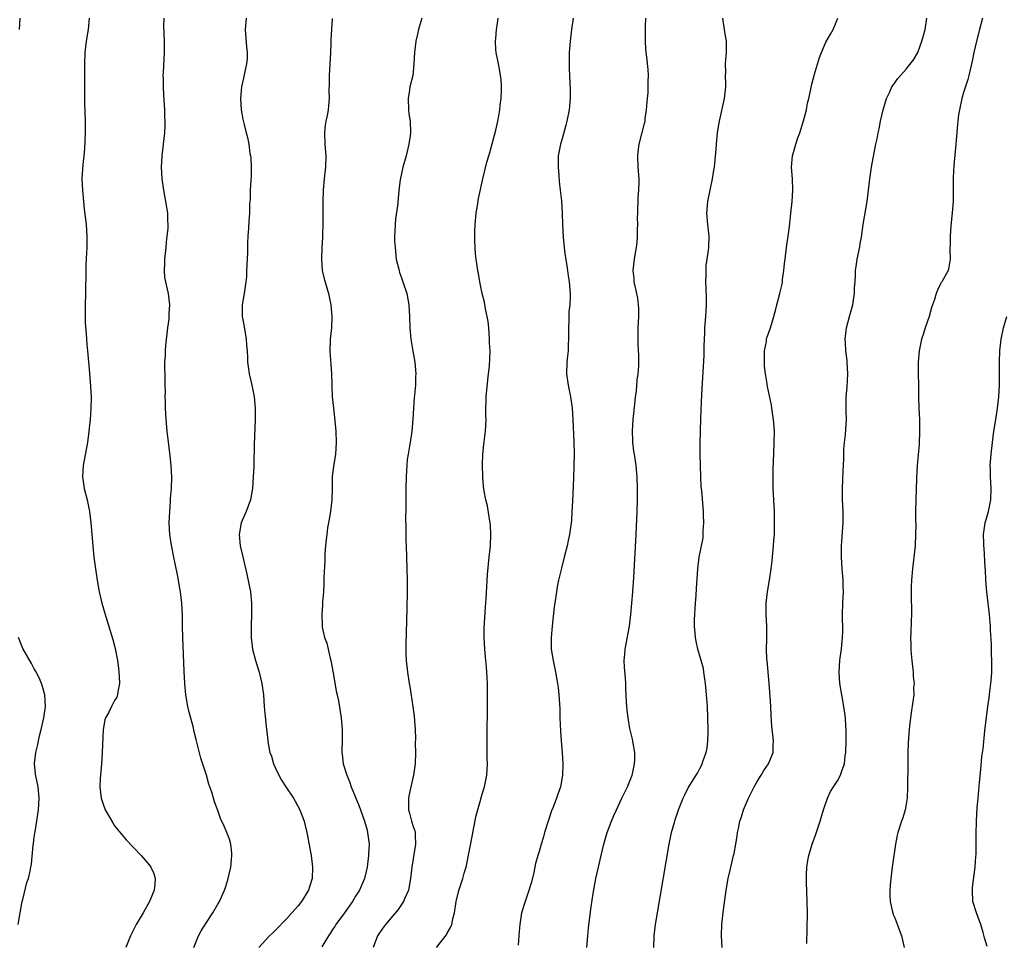
# Model space of a CAD drawing. Units: inches. Extents: x 2619000 to 2622000, y 1482000 to 1485000.
# Drawn here: x 2621666 to 2621838, y 1483680 to 1483841 of the extents above; entities that cross this region are included whole.
import ezdxf

# ---------------------------------------------------------------- set-up
doc = ezdxf.new("R2010")
doc.units = ezdxf.units.IN
doc.header["$MEASUREMENT"] = 0
doc.layers.add('LD26191482_10ft', color=110, linetype='Continuous')

msp = doc.modelspace()

# ---------------------------------------------------------------- linework, layer by layer
at = {"layer": 'LD26191482_10ft'}
for points, elevation in [([(2621666.39, 1483839), (2621666.53, 1483841)], 9480), ([(2621678.56, 1483841), (2621678.36, 1483839), (2621678.06, 1483837), (2621677.81, 1483835), (2621677.72, 1483833), (2621677.72, 1483829), (2621677.77, 1483826.23), (2621677.86, 1483823), (2621677.86, 1483821), (2621677.76, 1483818.24), (2621677.64, 1483817), (2621677.45, 1483815.45), (2621677.29, 1483813), (2621677.38, 1483811), (2621677.56, 1483809), (2621677.69, 1483807.69), (2621678.01, 1483805), (2621678.16, 1483803), (2621678.14, 1483801), (2621678.08, 1483800.08), (2621678, 1483798), (2621677.96, 1483795.96), (2621677.9, 1483794.1), (2621677.84, 1483789.84), (2621677.87, 1483789), (2621677.86, 1483787.86), (2621678.04, 1483785.96), (2621678.08, 1483785), (2621678.18, 1483784.18), (2621678.27, 1483783), (2621678.35, 1483782.35), (2621678.46, 1483781), (2621678.48, 1483780.48), (2621678.81, 1483776.81), (2621678.92, 1483774.92), (2621678.88, 1483772.88), (2621678.73, 1483771), (2621678.53, 1483769), (2621678.44, 1483768.44), (2621678.27, 1483767), (2621677.5, 1483763), (2621677.4, 1483761), (2621677.7, 1483759), (2621678.21, 1483757), (2621678.63, 1483755), (2621678.86, 1483753), (2621679.01, 1483750.99), (2621679.18, 1483749), (2621679.39, 1483747), (2621679.64, 1483745), (2621679.95, 1483743), (2621680.33, 1483741), (2621680.79, 1483739), (2621681.35, 1483737), (2621682.68, 1483732.68), (2621683.09, 1483731.09), (2621683.48, 1483729), (2621683.66, 1483727.66), (2621683.74, 1483727), (2621683.79, 1483726.21), (2621683.84, 1483725), (2621683.55, 1483723.55), (2621683.52, 1483723), (2621683.39, 1483722.61), (2621683, 1483722.03), (2621682.46, 1483721), (2621681.91, 1483719.91), (2621681.43, 1483719), (2621681.32, 1483718.68), (2621681.02, 1483717), (2621680.85, 1483713), (2621680.69, 1483711), (2621680.51, 1483709), (2621680.48, 1483708.48), (2621680.43, 1483707), (2621680.68, 1483705), (2621681, 1483703.94), (2621681.38, 1483703), (2621682.69, 1483700.69), (2621683, 1483700.2), (2621685, 1483697.77), (2621687.64, 1483695), (2621689, 1483693.41), (2621689.31, 1483693), (2621689.85, 1483691.85), (2621690.05, 1483691), (2621690.03, 1483690.03), (2621689.88, 1483689), (2621689.1, 1483687), (2621687.96, 1483685), (2621686.76, 1483683), (2621686.17, 1483681.83), (2621685.78, 1483681), (2621684.95, 1483679)], 9490), ([(2621696.83, 1483679), (2621697.62, 1483681), (2621698.09, 1483681.91), (2621699, 1483683.35), (2621700.12, 1483685), (2621701, 1483686.56), (2621701.27, 1483687), (2621702.18, 1483689), (2621702.41, 1483689.59), (2621702.82, 1483691), (2621703.27, 1483693), (2621703.46, 1483695), (2621703.43, 1483695.43), (2621703.26, 1483697), (2621703, 1483697.84), (2621702.59, 1483699), (2621702.11, 1483700.11), (2621701.46, 1483701.46), (2621701, 1483702.87), (2621700.39, 1483704.39), (2621700.25, 1483705), (2621699.97, 1483706.03), (2621699.62, 1483707), (2621699.44, 1483707.44), (2621699, 1483709), (2621698, 1483712), (2621697.24, 1483715.24), (2621696.83, 1483716.83), (2621696.74, 1483717.26), (2621696, 1483720), (2621695.78, 1483721), (2621695.43, 1483723), (2621695.24, 1483725), (2621695.13, 1483727.13), (2621694.91, 1483733), (2621694.85, 1483735), (2621694.82, 1483736.82), (2621694.73, 1483739), (2621694.51, 1483741), (2621694.26, 1483742.26), (2621694.15, 1483743), (2621693.94, 1483743.94), (2621693.31, 1483747), (2621692.91, 1483749.09), (2621692.65, 1483751), (2621692.53, 1483753), (2621692.6, 1483755), (2621692.74, 1483756.74), (2621692.76, 1483757.24), (2621692.9, 1483759), (2621692.95, 1483760.95), (2621692.87, 1483763), (2621692.71, 1483764.71), (2621692.18, 1483769), (2621692, 1483771), (2621691.89, 1483773), (2621691.85, 1483774.15), (2621691.84, 1483775), (2621691.85, 1483775.85), (2621691.81, 1483777), (2621691.79, 1483779), (2621691.76, 1483779.76), (2621691.78, 1483781), (2621691.87, 1483782.13), (2621691.87, 1483783), (2621691.94, 1483783.94), (2621692.29, 1483787), (2621692.5, 1483788.5), (2621692.51, 1483789), (2621692.49, 1483789.51), (2621692.63, 1483791), (2621692.37, 1483793), (2621692.24, 1483793.76), (2621691.92, 1483795), (2621691.78, 1483795.78), (2621691.69, 1483797), (2621691.76, 1483798.24), (2621691.77, 1483799), (2621691.98, 1483801), (2621692.04, 1483801.96), (2621692.18, 1483803), (2621692.31, 1483804.31), (2621692.32, 1483805), (2621692.28, 1483805.72), (2621692.25, 1483807), (2621691.93, 1483809), (2621691.55, 1483811), (2621691.26, 1483813), (2621691.17, 1483815), (2621691.28, 1483817), (2621691.54, 1483819), (2621691.76, 1483821), (2621691.81, 1483822.19), (2621691.81, 1483823), (2621691.77, 1483823.77), (2621691.73, 1483825), (2621691.57, 1483827.57), (2621691.51, 1483829), (2621691.51, 1483830.49), (2621691.49, 1483831), (2621691.5, 1483831.5), (2621691.67, 1483835), (2621691.67, 1483837), (2621691.65, 1483838.35), (2621691.58, 1483839.58), (2621691.64, 1483841)], 9500), ([(2621705.93, 1483841), (2621705.76, 1483839), (2621705.97, 1483835.97), (2621706.09, 1483835), (2621706.08, 1483833.92), (2621706, 1483833), (2621705.68, 1483831.68), (2621705.45, 1483830.55), (2621705.1, 1483829), (2621704.93, 1483827), (2621705.05, 1483825), (2621705.35, 1483823.35), (2621705.57, 1483822.43), (2621705.93, 1483821), (2621706.17, 1483820.17), (2621706.38, 1483819), (2621706.58, 1483817.42), (2621706.68, 1483817), (2621706.72, 1483816.71), (2621706.8, 1483815), (2621706.78, 1483813.22), (2621706.77, 1483813), (2621706.73, 1483812.73), (2621706.65, 1483811), (2621706.62, 1483809.38), (2621706.57, 1483809), (2621706.54, 1483808.54), (2621706.51, 1483807), (2621706.42, 1483805.58), (2621706.36, 1483804.36), (2621706.24, 1483803), (2621706.16, 1483801.84), (2621706.14, 1483800.14), (2621706.02, 1483797.98), (2621706.01, 1483797), (2621705.97, 1483795.97), (2621705.9, 1483795), (2621705.58, 1483793), (2621705.21, 1483791), (2621705.22, 1483789), (2621705.51, 1483787.51), (2621705.94, 1483785), (2621706, 1483784), (2621706.11, 1483783), (2621706.17, 1483781.83), (2621706.19, 1483781), (2621706.26, 1483780.26), (2621706.44, 1483779), (2621706.93, 1483777), (2621707.33, 1483775), (2621707.5, 1483773), (2621707.49, 1483771), (2621707.31, 1483766.69), (2621707.24, 1483763.24), (2621707.24, 1483762.76), (2621707.18, 1483761), (2621707.05, 1483759), (2621706.67, 1483757), (2621705.92, 1483755), (2621705.65, 1483754.35), (2621705.05, 1483753), (2621704.71, 1483751), (2621704.9, 1483749), (2621705.3, 1483747.3), (2621705.46, 1483746.54), (2621706.06, 1483744.06), (2621706.67, 1483741), (2621706.88, 1483739), (2621706.89, 1483737), (2621706.81, 1483735), (2621706.8, 1483733), (2621707.01, 1483731.01), (2621707.54, 1483729), (2621708.18, 1483727), (2621708.67, 1483725), (2621708.93, 1483723), (2621709.09, 1483721), (2621709.25, 1483719.25), (2621709.48, 1483717), (2621709.66, 1483715.66), (2621709.69, 1483715), (2621709.82, 1483714.18), (2621710.08, 1483713), (2621710.32, 1483712.33), (2621710.71, 1483711), (2621711, 1483710.33), (2621711.61, 1483709), (2621712.12, 1483708.12), (2621712.83, 1483707), (2621714.19, 1483705), (2621714.5, 1483704.5), (2621715.3, 1483703), (2621715.46, 1483702.54), (2621716.04, 1483701), (2621716.24, 1483700.24), (2621716.5, 1483699), (2621717.24, 1483695), (2621717.5, 1483693), (2621717.42, 1483691), (2621717, 1483689.54), (2621716.82, 1483689), (2621715.6, 1483687), (2621715, 1483686.25), (2621713.92, 1483685), (2621713, 1483684.02), (2621711, 1483681.97), (2621710.5, 1483681.5), (2621710.02, 1483681), (2621708.14, 1483679)], 9510), ([(2621720.91, 1483840.91), (2621720.78, 1483839), (2621720.71, 1483837.29), (2621720.71, 1483836.71), (2621720.65, 1483835), (2621720.39, 1483831), (2621720.41, 1483829.59), (2621720.34, 1483828.34), (2621720.4, 1483827), (2621720.3, 1483825.7), (2621720.21, 1483825), (2621720.04, 1483824.04), (2621719.8, 1483823), (2621719.68, 1483822.32), (2621719.57, 1483821), (2621719.66, 1483819), (2621719.83, 1483817), (2621719.77, 1483815), (2621719.55, 1483813), (2621719.38, 1483811), (2621719.3, 1483809), (2621719.31, 1483807.31), (2621719.29, 1483806.71), (2621719.3, 1483805), (2621719.25, 1483803.25), (2621719.24, 1483802.76), (2621719.13, 1483801), (2621719.05, 1483799), (2621719.2, 1483797), (2621719.53, 1483795.53), (2621720, 1483794), (2621720.27, 1483793), (2621720.38, 1483792.38), (2621720.68, 1483791), (2621720.88, 1483789), (2621720.82, 1483787), (2621720.58, 1483785), (2621720.49, 1483783), (2621720.61, 1483781.39), (2621720.69, 1483780.69), (2621720.83, 1483779), (2621720.86, 1483777.13), (2621720.89, 1483776.89), (2621720.94, 1483775), (2621721.13, 1483773), (2621721.36, 1483771.36), (2621721.58, 1483769), (2621721.65, 1483767), (2621721.52, 1483765), (2621721.15, 1483762.85), (2621720.93, 1483761.07), (2621720.92, 1483759), (2621720.87, 1483757), (2621720.61, 1483755), (2621720.38, 1483753.62), (2621720.26, 1483753), (2621720.12, 1483752.12), (2621719.97, 1483751), (2621719.9, 1483750.1), (2621719.77, 1483749), (2621719.66, 1483747.66), (2621719.63, 1483747), (2621719.63, 1483746.37), (2621719.48, 1483743.48), (2621719.49, 1483742.51), (2621719.4, 1483741), (2621719.26, 1483739.26), (2621719.26, 1483738.74), (2621719.12, 1483737), (2621719.18, 1483735.18), (2621719.17, 1483735), (2621719.19, 1483734.81), (2621719.61, 1483733), (2621720.01, 1483732.01), (2621720.21, 1483731), (2621720.59, 1483729.41), (2621720.71, 1483729), (2621721.12, 1483726.88), (2621721.65, 1483723.65), (2621721.8, 1483723), (2621722.01, 1483721.99), (2621722.5, 1483719), (2621722.67, 1483717), (2621722.64, 1483715), (2621722.59, 1483713.41), (2621722.6, 1483713), (2621722.67, 1483712.67), (2621722.87, 1483711), (2621723.47, 1483709), (2621723.93, 1483707.93), (2621724.24, 1483707), (2621725.62, 1483703.62), (2621725.84, 1483703), (2621726.55, 1483701), (2621727, 1483699.42), (2621727.11, 1483699), (2621727.35, 1483697), (2621727.28, 1483695.28), (2621727.26, 1483695), (2621727, 1483693), (2621726.54, 1483691), (2621725.68, 1483689), (2621725, 1483687.91), (2621724.48, 1483687), (2621723.08, 1483685), (2621721.59, 1483683), (2621721.37, 1483682.63), (2621721, 1483682.1), (2621720.57, 1483681.43), (2621720.27, 1483681), (2621719.12, 1483679.12)], 9520), ([(2621736.56, 1483841), (2621736.4, 1483840.4), (2621736, 1483839), (2621735.79, 1483838.21), (2621735.51, 1483837), (2621735.25, 1483835), (2621735.19, 1483833), (2621734.99, 1483831), (2621734.49, 1483829), (2621734.42, 1483828.42), (2621734.15, 1483827), (2621734.24, 1483825), (2621734.31, 1483824.31), (2621734.51, 1483823), (2621734.56, 1483821), (2621734.5, 1483820.5), (2621734.28, 1483819), (2621733.81, 1483817), (2621733.27, 1483815), (2621732.8, 1483812.8), (2621732.57, 1483811), (2621732.44, 1483809.56), (2621732.29, 1483808.29), (2621731.98, 1483806.02), (2621731.89, 1483805), (2621731.86, 1483803.86), (2621731.8, 1483803), (2621731.81, 1483802.19), (2621731.88, 1483801), (2621732.11, 1483799), (2621732.58, 1483797), (2621732.67, 1483796.67), (2621733, 1483795.71), (2621733.27, 1483795), (2621733.94, 1483793), (2621734.31, 1483791), (2621734.42, 1483789), (2621734.47, 1483787), (2621734.66, 1483785), (2621735, 1483782.93), (2621735.35, 1483781), (2621735.52, 1483779), (2621735.48, 1483778.52), (2621735.44, 1483777), (2621735.29, 1483775.29), (2621735.22, 1483774.78), (2621735.1, 1483773), (2621735.01, 1483771.01), (2621734.84, 1483769), (2621734.5, 1483767), (2621734.38, 1483766.38), (2621734.15, 1483765), (2621734.02, 1483764.02), (2621733.93, 1483763), (2621733.9, 1483762.1), (2621733.83, 1483761), (2621733.77, 1483759), (2621733.75, 1483757), (2621733.75, 1483755), (2621733.73, 1483754.27), (2621733.76, 1483751.76), (2621733.74, 1483751), (2621733.79, 1483749.79), (2621733.8, 1483749), (2621733.9, 1483747), (2621733.97, 1483745), (2621734, 1483743), (2621734, 1483741), (2621733.94, 1483738.06), (2621733.74, 1483731.74), (2621733.74, 1483731), (2621733.79, 1483730.21), (2621733.82, 1483729), (2621734.05, 1483727), (2621734.35, 1483725), (2621734.46, 1483724.46), (2621734.99, 1483720.99), (2621735.23, 1483719.23), (2621735.4, 1483717), (2621735.44, 1483715.44), (2621735.42, 1483714.58), (2621735.43, 1483713), (2621735.37, 1483711), (2621735.11, 1483709), (2621734.63, 1483707), (2621734.33, 1483705.67), (2621734.22, 1483705), (2621734.24, 1483704.24), (2621734.24, 1483703), (2621734.41, 1483702.41), (2621734.78, 1483701), (2621734.84, 1483700.84), (2621735, 1483700.26), (2621735.34, 1483699.34), (2621735.39, 1483699), (2621735.37, 1483698.63), (2621735.47, 1483697), (2621734.82, 1483693), (2621734.61, 1483691), (2621734.22, 1483689), (2621733.59, 1483687.59), (2621733.36, 1483687), (2621733, 1483686.45), (2621732.41, 1483685.59), (2621730.24, 1483683), (2621729.72, 1483682.28), (2621728.83, 1483681), (2621728.09, 1483679)], 9530), ([(2621739.12, 1483679), (2621740.83, 1483681.17), (2621741, 1483681.5), (2621741.56, 1483682.44), (2621741.78, 1483683), (2621741.97, 1483683.97), (2621742.24, 1483685), (2621742.56, 1483687), (2621743, 1483688.9), (2621743.7, 1483691), (2621743.95, 1483691.95), (2621744.28, 1483693), (2621744.43, 1483693.57), (2621745.38, 1483698.62), (2621745.58, 1483699.58), (2621746.04, 1483701.96), (2621746.82, 1483704.82), (2621746.89, 1483705.11), (2621747.36, 1483706.64), (2621747.48, 1483707), (2621747.9, 1483709), (2621748, 1483711), (2621747.97, 1483711.97), (2621747.95, 1483715), (2621748.03, 1483721.97), (2621748.03, 1483723), (2621748, 1483724), (2621748, 1483725), (2621747.97, 1483726.03), (2621747.9, 1483727), (2621747.82, 1483727.82), (2621747.74, 1483729), (2621747.54, 1483731), (2621747.41, 1483733), (2621747.42, 1483734.58), (2621747.64, 1483738.36), (2621747.76, 1483739.76), (2621748.03, 1483744.03), (2621748.29, 1483747), (2621748.5, 1483749), (2621748.61, 1483751), (2621748.53, 1483752.52), (2621748.48, 1483753), (2621748.34, 1483753.66), (2621747.99, 1483755.99), (2621747.73, 1483757), (2621747.45, 1483758.55), (2621747.33, 1483759.33), (2621747.18, 1483761), (2621747.13, 1483763.13), (2621747.19, 1483765), (2621747.35, 1483766.65), (2621747.65, 1483769), (2621747.76, 1483771), (2621747.73, 1483771.73), (2621747.73, 1483773), (2621747.79, 1483774.21), (2621747.78, 1483775), (2621748.05, 1483777.95), (2621748.2, 1483779), (2621748.34, 1483780.34), (2621748.43, 1483781.57), (2621748.45, 1483783), (2621748.37, 1483784.37), (2621748.37, 1483785), (2621748.22, 1483787), (2621748.1, 1483788.1), (2621747.95, 1483789), (2621747.67, 1483790.33), (2621747.46, 1483791.46), (2621747.08, 1483793), (2621746.68, 1483795), (2621746.46, 1483796.46), (2621746.34, 1483797), (2621746.21, 1483797.79), (2621746.03, 1483799), (2621745.92, 1483799.92), (2621745.83, 1483801), (2621745.82, 1483802.19), (2621745.77, 1483803), (2621745.8, 1483803.8), (2621745.85, 1483805), (2621746.04, 1483807), (2621746.26, 1483808.26), (2621746.44, 1483809.56), (2621747.2, 1483813), (2621747.89, 1483815.89), (2621748.21, 1483817), (2621748.41, 1483817.59), (2621749.44, 1483821.44), (2621749.79, 1483823), (2621749.98, 1483823.98), (2621750.14, 1483825), (2621750.21, 1483825.79), (2621750.36, 1483827), (2621750.42, 1483828.42), (2621750.43, 1483829), (2621750.36, 1483830.36), (2621750.28, 1483831), (2621750.1, 1483832.1), (2621749.9, 1483833), (2621749.51, 1483835), (2621749.47, 1483835.47), (2621749.41, 1483837), (2621749.45, 1483837.45), (2621749.6, 1483839), (2621749.69, 1483839.69), (2621749.88, 1483841)], 9540), ([(2621762.94, 1483841), (2621762.65, 1483839), (2621762.39, 1483837), (2621762.24, 1483835), (2621762.25, 1483833.75), (2621762.22, 1483833), (2621762.22, 1483832.22), (2621762.42, 1483828.42), (2621762.41, 1483827), (2621762.28, 1483825.72), (2621762.24, 1483825), (2621761.85, 1483823), (2621761.68, 1483822.32), (2621761, 1483819.94), (2621760.71, 1483819), (2621760.46, 1483817.54), (2621760.34, 1483817), (2621760.31, 1483816.31), (2621760.3, 1483815), (2621760.44, 1483813.56), (2621760.52, 1483812.52), (2621760.7, 1483811), (2621760.88, 1483809.12), (2621761, 1483807), (2621761.08, 1483805), (2621761.19, 1483802.81), (2621761.37, 1483801), (2621761.57, 1483799.57), (2621761.78, 1483798.22), (2621761.96, 1483797), (2621762.08, 1483796.08), (2621762.24, 1483795), (2621762.4, 1483793), (2621762.4, 1483792.4), (2621762.36, 1483791), (2621762.21, 1483789.79), (2621762.19, 1483789), (2621762.2, 1483788.2), (2621762.11, 1483787), (2621762.12, 1483785), (2621762.07, 1483784.07), (2621762.05, 1483783), (2621761.96, 1483782.04), (2621761.84, 1483781), (2621761.77, 1483779), (2621762.04, 1483777), (2621762.47, 1483775), (2621762.78, 1483773), (2621762.9, 1483771), (2621763.07, 1483767.07), (2621763.11, 1483765), (2621763.08, 1483763), (2621763, 1483760.8), (2621762.8, 1483756.8), (2621762.72, 1483755), (2621762.62, 1483753.38), (2621762.58, 1483753), (2621762.31, 1483751), (2621762.09, 1483749.91), (2621761.89, 1483749), (2621761.39, 1483747), (2621760.9, 1483745.1), (2621760.41, 1483743), (2621760.16, 1483741.84), (2621760.01, 1483741), (2621759.72, 1483739), (2621759.64, 1483738.36), (2621759.3, 1483735), (2621759.12, 1483733), (2621759.13, 1483731), (2621759.43, 1483729), (2621759.86, 1483727), (2621760.04, 1483725.96), (2621760.23, 1483725), (2621760.33, 1483724.33), (2621760.46, 1483723), (2621760.53, 1483721.47), (2621760.6, 1483720.6), (2621760.64, 1483719), (2621760.71, 1483716.71), (2621760.82, 1483715), (2621761, 1483713), (2621761.14, 1483711), (2621761.07, 1483709), (2621760.71, 1483707), (2621760.28, 1483705.72), (2621760.05, 1483705), (2621759.46, 1483703.46), (2621759.19, 1483702.81), (2621758.57, 1483701), (2621757.96, 1483699), (2621757.75, 1483698.25), (2621757.36, 1483697), (2621757, 1483695.73), (2621756.77, 1483695), (2621756.39, 1483693.61), (2621756.06, 1483692.06), (2621755.65, 1483690.35), (2621755, 1483688.21), (2621754.55, 1483687), (2621753.95, 1483685), (2621753.63, 1483683), (2621753.58, 1483682.42), (2621753.49, 1483681), (2621753.37, 1483679.37)], 9550), ([(2621765.31, 1483679), (2621765.47, 1483681), (2621765.61, 1483682.39), (2621766.07, 1483686.07), (2621766.4, 1483688.4), (2621766.88, 1483691), (2621767.33, 1483693), (2621767.8, 1483695), (2621768.3, 1483697), (2621768.88, 1483699), (2621769.6, 1483701), (2621770.02, 1483701.98), (2621770.47, 1483703), (2621771.45, 1483705), (2621771.94, 1483706.06), (2621772.42, 1483707), (2621773, 1483708.46), (2621773.2, 1483709), (2621773.27, 1483709.27), (2621773.62, 1483711), (2621773.69, 1483711.69), (2621773.68, 1483713), (2621773.39, 1483714.61), (2621773.35, 1483715), (2621773.29, 1483715.29), (2621773, 1483716.43), (2621772.83, 1483717.17), (2621772.5, 1483719), (2621772.36, 1483720.36), (2621772.27, 1483721), (2621772.25, 1483721.75), (2621772.14, 1483724.14), (2621772.13, 1483725), (2621772.05, 1483725.95), (2621771.87, 1483727.87), (2621771.83, 1483729), (2621771.95, 1483730.05), (2621771.99, 1483731), (2621772.74, 1483735), (2621772.99, 1483737.01), (2621773.32, 1483741), (2621773.5, 1483743.5), (2621773.91, 1483751), (2621774.08, 1483755), (2621774.13, 1483757), (2621774.14, 1483759), (2621774.09, 1483761), (2621773.93, 1483763), (2621773.79, 1483763.79), (2621773.64, 1483765), (2621773.53, 1483765.53), (2621773.36, 1483767), (2621773.34, 1483767.34), (2621773.27, 1483769), (2621773.39, 1483771), (2621773.71, 1483773.71), (2621773.83, 1483775), (2621773.96, 1483775.96), (2621774.1, 1483777.9), (2621774.27, 1483779), (2621774.39, 1483780.39), (2621774.41, 1483781), (2621774.36, 1483782.36), (2621774.35, 1483783), (2621774.25, 1483784.25), (2621774.25, 1483785), (2621774.29, 1483785.71), (2621774.29, 1483787), (2621774.4, 1483789), (2621774.38, 1483790.38), (2621774.35, 1483791), (2621774.2, 1483792.2), (2621774.04, 1483793), (2621773.72, 1483794.28), (2621773.6, 1483795), (2621773.58, 1483795.58), (2621773.4, 1483797), (2621773.63, 1483799), (2621773.75, 1483799.75), (2621773.98, 1483801), (2621774.1, 1483801.9), (2621774.17, 1483803), (2621774.16, 1483804.16), (2621774.2, 1483805), (2621774.17, 1483806.17), (2621774.19, 1483807), (2621774.28, 1483809.72), (2621774.4, 1483811), (2621774.45, 1483812.45), (2621774.44, 1483813), (2621774.29, 1483815), (2621774.22, 1483817), (2621774.3, 1483817.7), (2621774.47, 1483819), (2621775.4, 1483822.6), (2621775.47, 1483823), (2621775.52, 1483823.52), (2621775.74, 1483825), (2621775.9, 1483827), (2621776, 1483828), (2621776.04, 1483829), (2621776.01, 1483829.99), (2621776.09, 1483831), (2621776.02, 1483832.02), (2621775.81, 1483834.19), (2621775.68, 1483835), (2621775.61, 1483835.61), (2621775.56, 1483837), (2621775.57, 1483838.43), (2621775.54, 1483839), (2621775.54, 1483839.54), (2621775.59, 1483841)], 9560), ([(2621777.02, 1483679), (2621777.07, 1483681), (2621777.3, 1483683), (2621777.62, 1483685), (2621779.69, 1483697), (2621780.1, 1483699), (2621780.64, 1483701), (2621780.74, 1483701.26), (2621781, 1483702.1), (2621781.32, 1483703), (2621782.13, 1483705), (2621782.4, 1483705.6), (2621783, 1483706.79), (2621784.4, 1483709), (2621784.61, 1483709.39), (2621785, 1483710.19), (2621785.29, 1483710.71), (2621785.42, 1483711), (2621785.6, 1483711.6), (2621786.13, 1483713), (2621786.3, 1483713.7), (2621786.44, 1483715), (2621786.45, 1483716.45), (2621786.49, 1483717), (2621786.44, 1483719), (2621786.33, 1483721), (2621786.19, 1483723), (2621786.01, 1483725), (2621785.82, 1483726.18), (2621785.73, 1483727), (2621785.64, 1483727.64), (2621785.28, 1483729), (2621784.68, 1483731), (2621784.36, 1483732.36), (2621784.24, 1483733), (2621784.22, 1483733.78), (2621784.11, 1483735), (2621784.11, 1483736.11), (2621784.26, 1483739), (2621784.36, 1483740.36), (2621784.42, 1483741.58), (2621784.68, 1483745), (2621784.92, 1483747), (2621785.58, 1483750.42), (2621785.63, 1483751.63), (2621785.73, 1483753), (2621785.67, 1483754.33), (2621785.68, 1483755), (2621785.35, 1483758.65), (2621785.28, 1483759.28), (2621785.19, 1483761), (2621785.13, 1483763), (2621785.09, 1483765), (2621785.08, 1483766.92), (2621785.11, 1483769), (2621785.18, 1483771.18), (2621785.38, 1483775.38), (2621785.77, 1483782.23), (2621785.79, 1483783), (2621785.79, 1483783.79), (2621785.83, 1483785), (2621785.88, 1483786.12), (2621785.89, 1483787), (2621786.05, 1483789), (2621786.1, 1483789.9), (2621786.18, 1483791), (2621786.2, 1483792.2), (2621786.1, 1483793.9), (2621786.08, 1483795), (2621786.11, 1483796.11), (2621786.1, 1483797), (2621786.15, 1483797.85), (2621786.3, 1483799), (2621786.54, 1483800.54), (2621786.59, 1483801), (2621786.64, 1483803), (2621786.41, 1483805), (2621786.25, 1483807), (2621786.42, 1483809), (2621786.82, 1483811), (2621787.25, 1483813), (2621787.49, 1483814.51), (2621787.58, 1483815), (2621787.87, 1483818.13), (2621787.91, 1483819), (2621788.12, 1483821), (2621788.23, 1483821.77), (2621788.46, 1483823), (2621789.3, 1483827), (2621789.53, 1483829), (2621789.54, 1483829.54), (2621789.52, 1483831), (2621789.54, 1483831.54), (2621789.52, 1483833), (2621789.61, 1483834.39), (2621789.67, 1483835), (2621789.67, 1483835.67), (2621789.65, 1483837), (2621789.57, 1483837.57), (2621789.32, 1483839), (2621789.01, 1483841)], 9570), ([(2621788.9, 1483679), (2621788.78, 1483681), (2621788.85, 1483683), (2621789.09, 1483685.09), (2621789.62, 1483689), (2621789.95, 1483691), (2621790.25, 1483692.25), (2621790.4, 1483693), (2621790.92, 1483695), (2621791, 1483695.35), (2621791.31, 1483697), (2621791.55, 1483698.45), (2621791.6, 1483699), (2621791.75, 1483699.75), (2621792.02, 1483701), (2621792.27, 1483701.73), (2621792.65, 1483703), (2621793.49, 1483705), (2621794.49, 1483707), (2621795, 1483707.92), (2621795.71, 1483709), (2621796.17, 1483709.83), (2621796.99, 1483711), (2621797.8, 1483713), (2621797.82, 1483714.18), (2621797.88, 1483715), (2621797.57, 1483717.57), (2621797.45, 1483719.45), (2621797.39, 1483721), (2621797.28, 1483722.72), (2621797.1, 1483725), (2621796.74, 1483729), (2621796.72, 1483729.28), (2621796.66, 1483731), (2621796.72, 1483732.72), (2621796.71, 1483733.29), (2621796.73, 1483735), (2621796.61, 1483737), (2621796.59, 1483739), (2621796.83, 1483741), (2621797.19, 1483743), (2621797.47, 1483745), (2621797.62, 1483746.38), (2621797.74, 1483747.74), (2621797.87, 1483749), (2621797.92, 1483749.92), (2621798.01, 1483751), (2621798.06, 1483753), (2621798.03, 1483753.97), (2621798.03, 1483755), (2621797.81, 1483759), (2621797.79, 1483761), (2621797.8, 1483762.2), (2621797.89, 1483763.89), (2621797.91, 1483765), (2621798, 1483767), (2621798.01, 1483769), (2621797.84, 1483771), (2621797.76, 1483771.76), (2621797.56, 1483773), (2621797.5, 1483773.5), (2621796.8, 1483776.8), (2621796.75, 1483777.25), (2621796.45, 1483779), (2621796.32, 1483780.32), (2621796.28, 1483781), (2621796.27, 1483781.73), (2621796.32, 1483783), (2621796.63, 1483784.63), (2621796.67, 1483785), (2621796.73, 1483785.27), (2621797.32, 1483787), (2621797.94, 1483789), (2621798.28, 1483790.28), (2621798.45, 1483791), (2621798.99, 1483793.01), (2621799.37, 1483794.63), (2621799.41, 1483795), (2621799.44, 1483795.44), (2621799.67, 1483797), (2621799.81, 1483798.19), (2621799.87, 1483799), (2621800.14, 1483801), (2621800.45, 1483803), (2621800.66, 1483804.66), (2621800.88, 1483807), (2621801.1, 1483809), (2621801.25, 1483811), (2621801.17, 1483813), (2621801.03, 1483815), (2621801.18, 1483817), (2621801.6, 1483818.4), (2621801.75, 1483819), (2621802.12, 1483820.12), (2621802.44, 1483821), (2621803.08, 1483823.08), (2621803.6, 1483825), (2621803.82, 1483826.18), (2621804.03, 1483827), (2621804.33, 1483828.33), (2621804.53, 1483829.47), (2621805, 1483831.21), (2621805.9, 1483834.1), (2621806.24, 1483835), (2621807, 1483836.8), (2621807.78, 1483838.22), (2621808.29, 1483839), (2621809.09, 1483841)], 9580), ([(2621803.65, 1483679.65), (2621803.76, 1483682.24), (2621803.79, 1483685), (2621803.74, 1483687), (2621803.61, 1483690.39), (2621803.6, 1483691), (2621803.64, 1483691.64), (2621803.68, 1483693), (2621803.85, 1483694.15), (2621804.02, 1483695), (2621804.63, 1483697), (2621805.24, 1483698.76), (2621805.98, 1483701), (2621806.57, 1483703), (2621807.25, 1483705), (2621807.83, 1483706.17), (2621808.33, 1483707), (2621809, 1483708.03), (2621809.56, 1483709), (2621809.79, 1483709.79), (2621810.24, 1483711), (2621810.37, 1483712.37), (2621810.47, 1483713), (2621810.53, 1483715), (2621810.53, 1483716.53), (2621810.53, 1483717), (2621810.49, 1483717.51), (2621810.42, 1483719), (2621810.24, 1483720.24), (2621810.12, 1483721), (2621809.75, 1483723), (2621809.67, 1483723.67), (2621809.45, 1483725), (2621809.31, 1483727), (2621809.43, 1483729), (2621809.48, 1483729.48), (2621809.72, 1483731), (2621809.77, 1483731.77), (2621809.92, 1483733), (2621809.96, 1483734.04), (2621809.92, 1483737), (2621809.98, 1483739), (2621810.05, 1483741), (2621810.01, 1483741.99), (2621810, 1483743), (2621809.83, 1483745), (2621809.7, 1483747), (2621809.72, 1483747.72), (2621809.71, 1483749), (2621809.79, 1483749.79), (2621810, 1483753), (2621809.99, 1483755), (2621809.91, 1483757), (2621809.9, 1483759), (2621810, 1483762), (2621810.1, 1483764.1), (2621810.15, 1483765.85), (2621810.26, 1483767), (2621810.42, 1483768.42), (2621810.58, 1483771), (2621810.54, 1483772.54), (2621810.56, 1483773.44), (2621810.55, 1483775), (2621810.68, 1483776.68), (2621810.81, 1483779), (2621810.73, 1483781), (2621810.7, 1483781.3), (2621810.5, 1483783), (2621810.4, 1483784.4), (2621810.38, 1483785), (2621810.57, 1483787), (2621811.11, 1483789), (2621811.68, 1483791), (2621811.84, 1483791.84), (2621812.01, 1483793), (2621812.01, 1483793.99), (2621812.08, 1483795), (2621812.14, 1483796.14), (2621812.15, 1483797), (2621812.29, 1483797.71), (2621812.47, 1483799), (2621812.9, 1483801.1), (2621813, 1483801.72), (2621813.2, 1483802.8), (2621813.48, 1483805), (2621814.17, 1483809), (2621814.64, 1483813), (2621814.95, 1483815), (2621815.58, 1483818.42), (2621815.73, 1483819), (2621815.92, 1483819.92), (2621816.13, 1483821), (2621816.29, 1483821.71), (2621816.53, 1483823), (2621816.98, 1483824.98), (2621817.59, 1483827), (2621818.13, 1483828.13), (2621818.52, 1483829), (2621818.71, 1483829.29), (2621819.56, 1483830.44), (2621819.99, 1483831), (2621821, 1483832.12), (2621822.28, 1483833.72), (2621823, 1483835), (2621823.75, 1483837), (2621824.03, 1483837.97), (2621824.28, 1483839), (2621824.6, 1483841)], 9590), ([(2621834.29, 1483841), (2621833.79, 1483839), (2621833.24, 1483837), (2621832.79, 1483835), (2621832.51, 1483833.49), (2621831.94, 1483831), (2621831.73, 1483830.27), (2621831, 1483828), (2621830.7, 1483827), (2621830.27, 1483825), (2621830.12, 1483824.12), (2621830.02, 1483823), (2621829.87, 1483821.87), (2621829.84, 1483821), (2621829.69, 1483819.69), (2621829.65, 1483819), (2621829.3, 1483815.3), (2621829.19, 1483813.19), (2621829.19, 1483811.19), (2621829.2, 1483811), (2621829.16, 1483809), (2621829.02, 1483807.02), (2621828.79, 1483804.79), (2621828.64, 1483803), (2621828.64, 1483801.36), (2621828.6, 1483801), (2621828.58, 1483800.58), (2621828.66, 1483799), (2621828.43, 1483797.57), (2621828.3, 1483797), (2621827.22, 1483795), (2621827.12, 1483794.88), (2621827, 1483794.65), (2621826.43, 1483793.57), (2621826.23, 1483793), (2621825.93, 1483791.93), (2621825.43, 1483790.57), (2621825.02, 1483789), (2621824.33, 1483787), (2621824.01, 1483785.99), (2621823.66, 1483785), (2621823.24, 1483783), (2621823.1, 1483781), (2621823.12, 1483775), (2621823.19, 1483773), (2621823.3, 1483771), (2621823.34, 1483769), (2621823.25, 1483766.75), (2621822.93, 1483763), (2621822.79, 1483760.79), (2621822.66, 1483757), (2621822.62, 1483755), (2621822.62, 1483753.38), (2621822.65, 1483752.65), (2621822.64, 1483751), (2621822.54, 1483749), (2621822.35, 1483747), (2621822.12, 1483745), (2621821.93, 1483743), (2621821.87, 1483741.87), (2621821.84, 1483739.84), (2621821.94, 1483738.06), (2621821.92, 1483737), (2621821.85, 1483735.85), (2621821.78, 1483733.78), (2621821.72, 1483733), (2621821.81, 1483731.81), (2621821.79, 1483731), (2621821.84, 1483730.16), (2621821.99, 1483729), (2621822.21, 1483727), (2621822.22, 1483726.22), (2621822.36, 1483725), (2621822.3, 1483724.3), (2621822.31, 1483723), (2621822.16, 1483721.84), (2621821.87, 1483719.87), (2621821.72, 1483719), (2621821.58, 1483717.58), (2621821.49, 1483717), (2621821.4, 1483715.4), (2621821.33, 1483714.67), (2621821.29, 1483713), (2621821.26, 1483711), (2621821.25, 1483707), (2621821.16, 1483705), (2621821, 1483703.95), (2621820.83, 1483703), (2621820.41, 1483701.59), (2621820.18, 1483701), (2621819.52, 1483699), (2621819.42, 1483698.58), (2621819.11, 1483697), (2621818.63, 1483693.37), (2621818.49, 1483692.49), (2621818.31, 1483691), (2621818.23, 1483689.77), (2621818.13, 1483689), (2621818.13, 1483688.13), (2621818.2, 1483687), (2621818.58, 1483685.42), (2621818.67, 1483685), (2621818.75, 1483684.75), (2621819, 1483684.17), (2621820.17, 1483681), (2621820.66, 1483679)], 9600), ([(2621835.13, 1483679.13), (2621834.66, 1483680.66), (2621834.42, 1483681.58), (2621834, 1483683), (2621833.72, 1483683.72), (2621833.25, 1483685), (2621832.64, 1483687), (2621832.53, 1483689), (2621832.55, 1483689.45), (2621833.02, 1483693), (2621833.15, 1483694.85), (2621833.19, 1483695.19), (2621833.21, 1483697), (2621833.19, 1483698.81), (2621833.23, 1483701), (2621833.37, 1483703.37), (2621833.52, 1483705), (2621833.66, 1483706.34), (2621833.76, 1483707.76), (2621834.01, 1483709.99), (2621834.21, 1483712.21), (2621834.39, 1483713.61), (2621834.73, 1483716.73), (2621835.25, 1483721), (2621835.48, 1483722.52), (2621835.59, 1483723.59), (2621835.78, 1483725), (2621835.87, 1483726.13), (2621835.91, 1483727), (2621835.92, 1483729), (2621835.87, 1483730.13), (2621835.85, 1483731.85), (2621835.69, 1483734.31), (2621835.68, 1483735), (2621835.65, 1483735.65), (2621835.51, 1483737), (2621835.06, 1483741), (2621834.9, 1483743), (2621834.8, 1483744.8), (2621834.76, 1483745.24), (2621834.58, 1483748.58), (2621834.54, 1483749), (2621834.51, 1483749.49), (2621834.49, 1483751), (2621834.78, 1483753), (2621835.34, 1483755), (2621835.74, 1483757), (2621835.81, 1483759), (2621835.7, 1483761), (2621835.7, 1483762.3), (2621835.65, 1483763), (2621835.67, 1483763.67), (2621835.79, 1483765), (2621836.03, 1483767), (2621836.3, 1483769), (2621836.6, 1483771), (2621836.94, 1483773), (2621837.17, 1483775), (2621837.27, 1483777), (2621837.29, 1483779.29), (2621837.27, 1483781), (2621837.34, 1483783), (2621837.56, 1483785), (2621837.95, 1483787), (2621838.57, 1483789)], 9610), ([(2621666.21, 1483683), (2621666.53, 1483685), (2621666.91, 1483687), (2621667, 1483687.37), (2621667.71, 1483690.29), (2621667.97, 1483691), (2621668.27, 1483692.27), (2621668.42, 1483693), (2621668.49, 1483693.51), (2621668.81, 1483696.81), (2621668.87, 1483697.13), (2621669, 1483698.19), (2621669.11, 1483698.89), (2621669.12, 1483699.12), (2621669.72, 1483703), (2621669.86, 1483705), (2621669.65, 1483707), (2621669.21, 1483709.21), (2621669.05, 1483711.05), (2621669.25, 1483713), (2621669.62, 1483714.38), (2621669.7, 1483715), (2621669.9, 1483715.9), (2621670.21, 1483717), (2621670.66, 1483719), (2621670.92, 1483721), (2621670.82, 1483723), (2621670.45, 1483724.45), (2621670.26, 1483725), (2621669.89, 1483725.89), (2621669.21, 1483727.21), (2621669, 1483727.54), (2621668.51, 1483728.51), (2621667, 1483731.1), (2621666.22, 1483733)], 9480)]:
    msp.add_lwpolyline(points, dxfattribs=dict(at, elevation=elevation))

doc.saveas('drawing.dxf')
